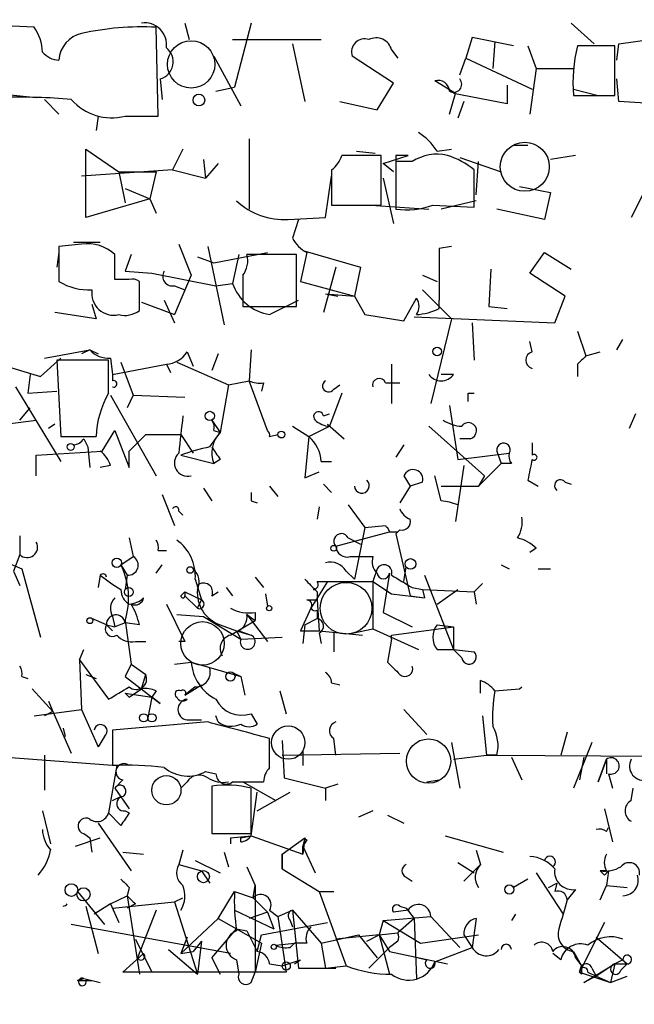
# Model space of a CAD drawing. Extents: x -271 to 369715, y -38848 to 371858.
# Drawn here: x 291 to 316, y 1319 to 1359 of the extents above; entities that cross this region are included whole.
import ezdxf

# ---------------------------------------------------------------- set-up
doc = ezdxf.new("R2010")
doc.units = 0
doc.header["$MEASUREMENT"] = 0
doc.layers.add('MAIN', color=5, linetype='CONTINUOUS')

msp = doc.modelspace()

# ---------------------------------------------------------------- linework, layer by layer
at = {"layer": 'MAIN'}
for p, q in [((291.2533, 1358.9567), (289.306, 1359.0414)), ((297.434, 1359.1261), (297.6033, 1358.4487)), ((300.1433, 1359.1261), (299.466, 1356.5014)), ((313.2667, 1359.1261), (314.198, 1358.2794)), ((296.3333, 1355.3161), (296.2487, 1358.9567)), ((299.3813, 1358.4487), (303.022, 1358.4487)), ((301.8367, 1358.2794), (302.3447, 1355.9087)), ((309.2027, 1358.5334), (308.9487, 1357.6867)), ((310.896, 1358.1947), (309.2027, 1358.5334)), ((310.134, 1358.3641), (310.0493, 1357.2634)), ((311.4887, 1358.1947), (311.8273, 1357.2634)), ((315.0447, 1358.1947), (313.5207, 1358.1947)), ((315.0447, 1356.1627), (315.0447, 1358.1947)), ((315.1293, 1357.6021), (315.214, 1358.2794)), ((315.214, 1358.2794), (316.484, 1358.4487)), ((305.9007, 1358.0254), (306.1547, 1357.6867)), ((298.6193, 1357.7714), (299.72, 1355.7394)), ((305.9853, 1356.6707), (304.292, 1357.7714)), ((308.6947, 1357.0094), (308.9487, 1357.6867)), ((308.9487, 1357.6867), (311.658, 1356.4167)), ((311.8273, 1357.2634), (311.5733, 1355.4007)), ((311.8273, 1357.2634), (313.3513, 1357.2634)), ((285.75, 1356.6707), (291.338, 1356.0781)), ((296.418, 1356.8401), (296.5027, 1355.9934)), ((305.308, 1355.5701), (305.9853, 1356.6707)), ((308.5253, 1356.2474), (307.6787, 1356.7554)), ((310.642, 1356.5861), (310.642, 1355.8241)), ((315.214, 1355.9087), (315.1293, 1356.8401)), ((298.704, 1356.3321), (299.466, 1356.5014)), ((308.2713, 1355.4007), (308.5253, 1356.2474)), ((310.642, 1355.8241), (308.4407, 1356.2474)), ((313.3513, 1356.4167), (314.3673, 1356.1627)), ((291.6767, 1355.9934), (292.2693, 1355.4007)), ((303.784, 1355.9087), (305.308, 1355.5701)), ((308.864, 1355.9087), (308.61, 1355.2314)), ((313.3513, 1356.1627), (315.0447, 1356.1627)), ((316.738, 1355.8241), (315.214, 1355.9087)), ((293.878, 1355.3161), (293.7933, 1354.7234)), ((294.9787, 1355.3161), (296.3333, 1355.3161)), ((300.0587, 1354.3847), (300.0587, 1351.5061)), ((293.37, 1351.1674), (293.37, 1353.9614)), ((293.37, 1353.9614), (294.7247, 1353.0301)), ((297.3493, 1353.9614), (296.926, 1353.1147)), ((304.4613, 1353.8767), (305.2233, 1353.7921)), ((307.7633, 1353.8767), (308.356, 1353.9614)), ((310.896, 1354.1307), (311.4887, 1354.1307)), ((298.196, 1353.5381), (298.2807, 1352.7761)), ((298.7887, 1353.3687), (298.2807, 1352.7761)), ((305.4773, 1353.7074), (303.8687, 1353.7074)), ((305.4773, 1351.6754), (305.4773, 1353.7074)), ((305.562, 1353.3687), (306.578, 1353.7074)), ((305.9853, 1353.0301), (305.562, 1353.3687)), ((306.578, 1353.7074), (306.07, 1353.7074)), ((306.07, 1353.7074), (306.07, 1352.5221)), ((306.07, 1353.4534), (306.07, 1351.5061)), ((306.7473, 1353.4534), (306.07, 1353.4534)), ((308.6947, 1353.6227), (310.388, 1353.0301)), ((309.372, 1352.0987), (309.4567, 1353.4534)), ((313.436, 1353.7074), (312.42, 1353.5381)), ((296.926, 1353.1147), (293.2007, 1352.8607)), ((294.7247, 1353.0301), (294.9787, 1351.7601)), ((294.7247, 1353.0301), (296.2487, 1353.0301)), ((296.2487, 1353.0301), (295.9947, 1351.9294)), ((296.926, 1353.1147), (298.2807, 1352.7761)), ((303.4453, 1353.1147), (303.4453, 1351.6754)), ((309.2873, 1351.5907), (309.2873, 1353.1147)), ((316.738, 1353.1994), (315.722, 1351.1674)), ((303.1913, 1351.1674), (303.4453, 1352.8607)), ((305.562, 1352.7761), (305.9853, 1350.9134)), ((294.9787, 1352.3527), (295.9947, 1351.9294)), ((311.15, 1352.4374), (312.42, 1352.1834)), ((312.42, 1352.1834), (312.166, 1351.0827)), ((295.9947, 1351.9294), (293.37, 1351.1674)), ((295.9947, 1351.9294), (296.2487, 1351.3367)), ((309.372, 1351.8447), (307.9327, 1351.5061)), ((303.4453, 1351.6754), (305.4773, 1351.6754)), ((305.054, 1351.6754), (307.4247, 1351.5061)), ((307.594, 1351.6754), (309.2873, 1351.5907)), ((312.166, 1351.0827), (310.2187, 1351.5061)), ((301.6673, 1351.0827), (303.1913, 1351.1674)), ((302.0907, 1351.0827), (301.8367, 1350.3207)), ((292.862, 1350.1514), (293.9627, 1350.1514)), ((292.2693, 1349.7281), (292.1847, 1349.1354)), ((293.2007, 1350.0667), (292.2693, 1349.9821)), ((292.2693, 1349.9821), (292.2693, 1348.5427)), ((297.18, 1350.0667), (297.688, 1348.7967)), ((298.3653, 1349.9821), (299.0427, 1346.7647)), ((298.6193, 1349.3047), (300.8207, 1349.7281)), ((302.4293, 1349.7281), (302.1753, 1348.5427)), ((302.26, 1349.8127), (304.6307, 1349.1354)), ((308.356, 1349.9821), (307.848, 1349.8974)), ((307.848, 1349.8974), (307.848, 1347.7807)), ((311.5733, 1348.8814), (312.166, 1349.7281)), ((312.166, 1349.7281), (313.2667, 1349.0507)), ((294.5553, 1348.6274), (294.5553, 1349.6434)), ((295.2327, 1349.6434), (294.9787, 1348.9661)), ((297.942, 1349.5587), (298.6193, 1349.3047)), ((299.6353, 1349.6434), (299.3813, 1348.4581)), ((302.006, 1349.6434), (299.974, 1349.6434)), ((302.006, 1347.5267), (302.006, 1349.6434)), ((294.9787, 1348.9661), (296.0793, 1348.8814)), ((303.6147, 1349.1354), (303.1067, 1347.2727)), ((304.6307, 1349.1354), (304.3767, 1347.9501)), ((309.9647, 1349.0507), (309.88, 1347.5267)), ((295.148, 1348.6274), (294.5553, 1348.6274)), ((295.5713, 1347.3574), (295.5713, 1348.5427)), ((296.0793, 1348.8814), (298.704, 1348.3734)), ((297.688, 1348.7967), (297.0107, 1347.1881)), ((299.8047, 1348.7967), (299.8047, 1347.5267)), ((302.1753, 1348.5427), (304.3767, 1347.9501)), ((307.1707, 1348.7967), (307.7633, 1348.5427)), ((313.0127, 1347.9501), (311.5733, 1348.8814)), ((297.0107, 1348.3734), (297.434, 1348.2041)), ((298.704, 1348.3734), (299.3813, 1348.4581)), ((307.1707, 1348.2041), (308.356, 1347.0187)), ((296.5873, 1347.7807), (297.0107, 1346.8494)), ((300.9053, 1347.1881), (302.0907, 1347.7807)), ((303.1913, 1348.0347), (303.6993, 1347.9501)), ((303.1913, 1348.0347), (304.3767, 1347.9501)), ((304.3767, 1347.9501), (304.8, 1347.1881)), ((306.4087, 1346.9341), (306.9167, 1347.8654)), ((307.848, 1347.4421), (307.848, 1347.7807)), ((312.5893, 1346.8494), (313.0127, 1347.9501)), ((293.624, 1347.6114), (293.7933, 1347.0187)), ((295.656, 1347.6961), (297.0107, 1347.1881)), ((299.8047, 1347.5267), (302.006, 1347.5267)), ((309.88, 1347.5267), (310.642, 1347.4421)), ((293.7933, 1347.0187), (292.1, 1347.2727)), ((304.8, 1347.1881), (306.4087, 1346.9341)), ((306.832, 1347.1034), (312.5893, 1346.8494)), ((308.356, 1347.0187), (307.5093, 1343.5474)), ((309.2027, 1346.8494), (309.2873, 1345.3254)), ((313.5207, 1346.5107), (313.8593, 1345.4947)), ((315.1293, 1345.7487), (315.3833, 1346.1721)), ((291.6767, 1345.4101), (293.5393, 1345.7487)), ((293.5393, 1345.7487), (293.2007, 1345.5794)), ((293.5393, 1345.7487), (293.878, 1345.5794)), ((300.1433, 1345.7487), (300.0587, 1344.4787)), ((311.658, 1345.6641), (311.5733, 1346.0874)), ((291.5073, 1344.6481), (292.354, 1345.4101)), ((294.3013, 1345.3254), (292.1847, 1345.3254)), ((292.1847, 1345.3254), (292.354, 1342.1927)), ((294.3013, 1343.9707), (294.3013, 1345.3254)), ((294.386, 1345.4101), (294.4707, 1344.7327)), ((297.5187, 1345.6641), (297.7727, 1345.0714)), ((298.7887, 1345.5794), (298.5347, 1344.9021)), ((313.8593, 1345.4947), (314.452, 1345.6641)), ((289.814, 1345.1561), (291.5073, 1344.6481)), ((294.4707, 1344.7327), (296.672, 1345.1561)), ((294.8093, 1345.2407), (295.3173, 1343.8861)), ((296.672, 1345.1561), (296.8413, 1344.8174)), ((297.0953, 1345.2407), (299.212, 1344.3094)), ((305.9007, 1345.1561), (305.9007, 1343.5474)), ((313.5207, 1345.1561), (313.5207, 1344.6481)), ((291.084, 1344.7327), (290.9993, 1343.9707)), ((294.4707, 1344.7327), (294.4707, 1344.4787)), ((308.4407, 1344.7327), (307.9327, 1344.7327)), ((290.4913, 1344.2247), (292.354, 1341.1767)), ((299.212, 1344.3094), (298.8733, 1342.3621)), ((299.212, 1344.3094), (300.0587, 1344.4787)), ((300.8207, 1342.4467), (300.0587, 1344.4787)), ((300.6513, 1344.3941), (300.5667, 1344.0554)), ((303.53, 1344.1401), (303.784, 1344.3094)), ((305.6467, 1344.3941), (306.2393, 1344.3941)), ((290.9993, 1343.9707), (292.1847, 1344.0554)), ((294.386, 1343.8861), (296.2487, 1340.5841)), ((295.3173, 1343.8861), (295.0633, 1343.3781)), ((295.3173, 1343.8861), (297.434, 1343.8014)), ((303.8687, 1343.9707), (303.3607, 1342.6161)), ((309.0333, 1343.9707), (309.2873, 1343.9707)), ((290.6607, 1342.8701), (291.084, 1343.3781)), ((308.2713, 1343.4627), (308.61, 1341.2614)), ((303.1067, 1343.0394), (303.3607, 1343.1241)), ((315.8913, 1343.1241), (315.6373, 1342.5314)), ((288.7133, 1342.5314), (291.338, 1342.8701)), ((292.1, 1342.7007), (291.846, 1342.5314)), ((298.5347, 1342.8701), (298.8733, 1342.3621)), ((301.8367, 1342.6161), (302.514, 1342.1927)), ((302.514, 1342.1927), (303.3607, 1342.6161)), ((303.3607, 1342.6161), (303.276, 1342.7007)), ((303.276, 1342.7007), (303.9533, 1342.1081)), ((307.4247, 1342.6161), (309.7107, 1340.5841)), ((292.354, 1342.1927), (293.7933, 1342.1927)), ((293.2853, 1342.1081), (293.4547, 1341.7694)), ((294.0473, 1341.6001), (294.5553, 1342.4467)), ((294.5553, 1342.4467), (295.148, 1340.9227)), ((295.148, 1341.6001), (295.8253, 1342.2774)), ((295.8253, 1342.2774), (297.2647, 1342.2774)), ((297.2647, 1342.2774), (297.7727, 1341.5154)), ((298.45, 1341.7694), (298.8733, 1342.3621)), ((298.6193, 1342.4467), (298.8733, 1342.3621)), ((300.9053, 1342.1927), (301.244, 1342.2774)), ((302.514, 1342.1927), (302.3447, 1340.4994)), ((309.118, 1342.1081), (308.6947, 1342.1081)), ((293.4547, 1341.7694), (293.5393, 1340.9227)), ((306.4087, 1341.8541), (306.07, 1341.3461)), ((311.658, 1341.9387), (311.658, 1341.4307)), ((291.338, 1341.4307), (294.0473, 1341.6001)), ((291.338, 1340.5841), (291.338, 1341.4307)), ((295.148, 1340.9227), (295.148, 1341.6001)), ((297.2647, 1341.4307), (298.6193, 1341.0921)), ((298.8733, 1341.2614), (298.6193, 1341.0921)), ((308.61, 1341.2614), (310.7267, 1341.5154)), ((310.2187, 1341.6001), (310.388, 1341.0921)), ((294.386, 1341.0074), (293.9627, 1340.9227)), ((303.022, 1341.1767), (303.4453, 1341.1767)), ((308.864, 1341.0074), (308.5253, 1338.7214)), ((310.388, 1341.0921), (309.4567, 1340.1607)), ((310.8113, 1341.0921), (310.388, 1341.0921)), ((302.3447, 1340.4994), (302.9373, 1340.7534)), ((306.4087, 1340.5841), (306.6627, 1340.1607)), ((306.4087, 1340.5841), (306.6627, 1340.1607)), ((307.9327, 1339.5681), (307.6787, 1340.5841)), ((309.7107, 1340.5841), (309.4567, 1340.1607)), ((298.196, 1340.0761), (298.5347, 1339.5681)), ((300.9053, 1340.1607), (301.244, 1339.7374)), ((303.1067, 1340.2454), (303.4453, 1339.9067)), ((306.6627, 1340.1607), (306.2393, 1339.4834)), ((307.1707, 1340.3301), (306.6627, 1340.1607)), ((307.9327, 1340.1607), (309.4567, 1340.1607)), ((311.4887, 1340.4147), (311.912, 1340.1607)), ((313.0127, 1340.3301), (313.2667, 1340.2454)), ((296.5027, 1339.8221), (297.0107, 1338.5521)), ((300.1433, 1339.5681), (300.3973, 1339.4834)), ((302.9373, 1339.3141), (302.8527, 1338.8061)), ((304.1227, 1339.3987), (304.8, 1338.4674)), ((297.18, 1339.1447), (297.3493, 1338.9754)), ((304.8, 1338.4674), (304.3767, 1336.3507)), ((304.8, 1338.4674), (305.6467, 1338.5521)), ((305.7313, 1338.4674), (305.816, 1338.2981)), ((290.6607, 1338.1287), (290.6607, 1337.3667)), ((295.148, 1338.0441), (295.3173, 1337.2821)), ((303.6147, 1337.7054), (305.816, 1338.2981)), ((304.1227, 1338.0441), (304.6307, 1337.7901)), ((305.816, 1338.2981), (306.1547, 1338.2981)), ((306.2393, 1338.3827), (306.07, 1338.2134)), ((306.07, 1338.2134), (306.6627, 1335.6734)), ((288.544, 1337.7054), (290.7453, 1336.7741)), ((290.6607, 1337.3667), (290.4067, 1336.6894)), ((294.8093, 1336.9434), (295.3173, 1337.2821)), ((296.3333, 1337.5361), (296.672, 1337.5361)), ((304.2073, 1337.2821), (305.1387, 1337.2821)), ((311.8273, 1337.6207), (311.5733, 1337.4514)), ((294.8093, 1336.9434), (295.0633, 1336.5201)), ((296.2487, 1336.6047), (296.5027, 1336.9434)), ((306.4087, 1336.2661), (306.4933, 1336.8587)), ((310.388, 1336.9434), (310.7267, 1336.7741)), ((290.4067, 1336.6894), (290.6607, 1336.0967)), ((290.7453, 1336.7741), (291.5073, 1333.9801)), ((293.9627, 1336.5201), (293.878, 1336.0121)), ((295.0633, 1336.5201), (294.9787, 1335.9274)), ((300.3127, 1336.4354), (300.6513, 1336.0121)), ((304.038, 1336.6894), (304.3767, 1336.3507)), ((305.308, 1336.7741), (305.1387, 1336.2661)), ((305.816, 1336.6047), (305.562, 1334.9961)), ((307.2553, 1336.5201), (308.4407, 1333.4721)), ((311.912, 1336.7741), (312.42, 1336.7741)), ((297.8573, 1336.3507), (298.1113, 1335.5041)), ((303.276, 1336.2661), (302.5987, 1335.1654)), ((302.8527, 1336.2661), (303.276, 1336.2661)), ((303.276, 1336.2661), (305.1387, 1336.2661)), ((305.1387, 1336.2661), (305.9007, 1335.7581)), ((305.1387, 1336.2661), (305.1387, 1334.3187)), ((309.2873, 1335.8427), (309.626, 1336.1814)), ((297.2647, 1335.6734), (297.434, 1335.8427)), ((297.434, 1335.8427), (298.1113, 1335.5041)), ((297.434, 1335.8427), (297.434, 1335.6734)), ((297.434, 1335.8427), (297.434, 1335.6734)), ((297.434, 1335.6734), (297.942, 1335.1654)), ((298.5347, 1335.6734), (298.7887, 1335.8427)), ((299.1273, 1336.0121), (299.3813, 1335.6734)), ((300.736, 1335.7581), (300.8207, 1335.2501)), ((302.8527, 1335.8427), (302.8527, 1335.5041)), ((305.9007, 1335.7581), (307.2553, 1335.5887)), ((306.6627, 1335.6734), (307.2553, 1335.5887)), ((306.7473, 1336.0121), (307.1707, 1335.9274)), ((307.1707, 1335.9274), (309.2873, 1335.8427)), ((307.1707, 1335.9274), (307.2553, 1335.5887)), ((307.7633, 1335.3347), (308.61, 1335.9274)), ((309.2873, 1335.8427), (309.372, 1335.3347)), ((296.672, 1335.3347), (297.434, 1333.8107)), ((297.942, 1335.1654), (298.1113, 1335.5041)), ((302.4293, 1335.5041), (302.8527, 1335.5041)), ((302.8527, 1335.5041), (302.9373, 1334.2341)), ((294.4707, 1334.8267), (294.5553, 1334.4034)), ((297.0953, 1334.9114), (298.196, 1334.8267)), ((298.196, 1334.8267), (299.72, 1333.8954)), ((299.974, 1334.9114), (300.3127, 1334.6574)), ((299.974, 1334.9114), (300.8207, 1333.8107)), ((300.3127, 1334.9961), (300.3127, 1334.6574)), ((302.5987, 1335.1654), (302.1753, 1334.2341)), ((302.8527, 1335.0807), (302.8527, 1334.7421)), ((305.562, 1334.9961), (306.7473, 1334.4034)), ((294.2167, 1334.4881), (293.624, 1334.7421)), ((294.2167, 1334.4881), (294.4707, 1334.2341)), ((294.2167, 1334.4881), (294.5553, 1334.4034)), ((294.9787, 1334.5727), (294.5553, 1334.4034)), ((294.9787, 1334.6574), (295.2327, 1332.8794)), ((295.5713, 1334.4881), (294.9787, 1334.5727)), ((298.8733, 1334.4881), (299.5507, 1334.2341)), ((299.2967, 1334.0647), (300.3127, 1334.6574)), ((302.3447, 1334.4881), (302.26, 1333.7261)), ((302.3447, 1334.4881), (302.8527, 1334.7421)), ((307.7633, 1334.4881), (308.4407, 1334.4034)), ((299.5507, 1334.2341), (300.1433, 1334.0647)), ((299.5507, 1334.2341), (299.72, 1333.8954)), ((299.6353, 1334.2341), (300.1433, 1334.0647)), ((302.1753, 1334.2341), (302.9373, 1334.2341)), ((302.9373, 1334.2341), (304.7153, 1334.0647)), ((302.9373, 1334.1494), (303.022, 1333.7261)), ((303.53, 1334.1494), (303.53, 1333.3874)), ((304.292, 1334.1494), (305.1387, 1334.3187)), ((305.1387, 1334.3187), (307.0013, 1333.4721)), ((305.9007, 1334.0647), (308.4407, 1334.4034)), ((305.9007, 1333.8954), (305.9007, 1334.0647)), ((308.4407, 1334.4034), (308.4407, 1333.4721)), ((295.402, 1333.8107), (295.8253, 1333.8107)), ((297.434, 1333.8107), (297.18, 1333.8107)), ((299.72, 1333.8954), (301.4133, 1333.9801)), ((305.9007, 1333.8954), (305.7313, 1332.9641)), ((293.116, 1333.0487), (293.2853, 1333.4721)), ((307.7633, 1333.4721), (308.4407, 1333.4721)), ((308.4407, 1333.4721), (309.2873, 1333.3874)), ((308.7793, 1333.1334), (308.4407, 1333.4721)), ((293.116, 1333.0487), (293.2007, 1331.0167)), ((293.116, 1333.0487), (294.3013, 1331.4401)), ((295.2327, 1332.8794), (294.9787, 1332.3714)), ((295.2327, 1332.8794), (295.8253, 1332.4561)), ((297.0107, 1332.8794), (297.688, 1332.9641)), ((297.688, 1332.9641), (299.72, 1332.3714)), ((293.37, 1332.4561), (293.7933, 1332.2867)), ((295.656, 1331.8634), (295.8253, 1332.4561)), ((299.3813, 1332.5407), (299.72, 1332.3714)), ((299.3813, 1332.5407), (299.72, 1332.3714)), ((290.7453, 1332.3714), (290.9993, 1332.2867)), ((294.9787, 1332.3714), (296.418, 1331.2707)), ((297.434, 1331.6094), (298.1113, 1332.0327)), ((299.72, 1332.3714), (299.8893, 1331.6094)), ((303.4453, 1332.1174), (303.784, 1332.0327)), ((309.5413, 1331.6941), (309.5413, 1332.2021)), ((291.1687, 1331.8634), (292.0153, 1330.9321)), ((294.9787, 1331.6941), (296.0793, 1331.5247)), ((295.148, 1331.5247), (295.656, 1331.8634)), ((296.2487, 1331.7787), (296.0793, 1331.5247)), ((297.8573, 1331.9481), (297.434, 1331.6094)), ((301.3287, 1331.7787), (301.5827, 1330.8474)), ((310.134, 1331.7787), (311.15, 1331.8634)), ((311.15, 1331.8634), (311.2347, 1331.9481)), ((291.846, 1331.3554), (292.0153, 1330.9321)), ((296.0793, 1331.5247), (295.91, 1330.6781)), ((296.418, 1331.2707), (296.0793, 1331.5247)), ((291.2533, 1330.7627), (293.2007, 1331.0167)), ((292.0153, 1330.9321), (291.6767, 1330.7627)), ((292.0153, 1330.9321), (292.7773, 1329.2387)), ((293.2007, 1331.0167), (293.878, 1329.4927)), ((300.1433, 1330.8474), (300.3973, 1330.4241)), ((306.4087, 1331.0167), (307.34, 1330.0007)), ((298.3653, 1330.5087), (294.4707, 1330.1701)), ((297.5187, 1330.5934), (298.1113, 1330.5934)), ((298.7887, 1330.5087), (298.704, 1330.7627)), ((309.626, 1330.7627), (309.7953, 1329.1541)), ((292.4387, 1330.2547), (292.5233, 1329.9161)), ((294.4707, 1330.1701), (294.4707, 1328.7307)), ((313.0973, 1330.0854), (312.8433, 1329.1541)), ((294.132, 1329.9161), (293.878, 1329.4927)), ((300.9053, 1328.6461), (300.9053, 1329.8314)), ((301.4133, 1329.7467), (301.498, 1328.2227)), ((303.6147, 1329.1541), (303.53, 1329.8314)), ((308.356, 1329.6621), (308.6947, 1327.7994)), ((314.1133, 1329.6621), (313.3513, 1327.7994)), ((287.782, 1329.2387), (294.64, 1328.7307)), ((301.4133, 1329.1541), (306.2393, 1329.2387)), ((302.26, 1329.3234), (302.26, 1328.7307)), ((291.6767, 1329.1541), (291.6767, 1327.7147)), ((308.4407, 1328.9847), (309.7953, 1329.1541)), ((310.2187, 1329.1541), (309.7953, 1329.1541)), ((309.7953, 1329.1541), (309.88, 1329.1541)), ((309.88, 1329.1541), (323.1727, 1329.0694)), ((310.8113, 1329.0694), (311.2347, 1328.1381)), ((313.7747, 1329.0694), (313.6053, 1328.1381)), ((314.706, 1328.9847), (314.3673, 1328.0534)), ((314.3673, 1328.0534), (314.706, 1328.9847)), ((314.706, 1328.9847), (314.706, 1328.3921)), ((294.64, 1328.7307), (294.3013, 1326.7834)), ((298.2807, 1328.4767), (298.704, 1328.3921)), ((314.7907, 1328.3921), (314.96, 1327.7994)), ((294.894, 1328.1381), (294.5553, 1327.7994)), ((297.5187, 1328.0534), (297.2647, 1327.7994)), ((299.3813, 1328.0534), (300.6513, 1328.0534)), ((299.8047, 1328.0534), (301.1593, 1327.2914)), ((301.498, 1328.2227), (303.1913, 1327.7994)), ((303.6993, 1327.9687), (303.1913, 1327.7994)), ((307.34, 1328.0534), (307.848, 1328.1381)), ((294.5553, 1327.7994), (295.148, 1326.9527)), ((298.5347, 1327.8841), (298.5347, 1325.9367)), ((300.1433, 1325.9367), (300.1433, 1327.7994)), ((300.1433, 1325.8521), (300.3973, 1327.6301)), ((300.3973, 1326.8681), (301.752, 1327.6301)), ((303.1913, 1327.7994), (303.1913, 1327.2914)), ((315.722, 1327.2914), (315.8067, 1327.7994)), ((294.4707, 1327.2914), (294.8093, 1327.4607)), ((291.592, 1326.8681), (291.9307, 1325.5134)), ((294.8093, 1326.2754), (294.3013, 1326.7834)), ((294.9787, 1326.8681), (295.148, 1326.7834)), ((305.1387, 1326.8681), (304.546, 1326.6141)), ((314.6213, 1326.9527), (314.96, 1325.5981)), ((293.878, 1326.3601), (295.2327, 1324.4127)), ((305.7313, 1326.6987), (306.4087, 1326.3601)), ((314.706, 1326.0214), (314.7907, 1326.1907)), ((292.9467, 1325.4287), (293.9627, 1325.7674)), ((293.2853, 1325.9367), (293.5393, 1325.7674)), ((293.5393, 1325.7674), (293.624, 1325.1747)), ((298.5347, 1325.9367), (300.1433, 1325.9367)), ((299.2967, 1325.7674), (300.1433, 1325.8521)), ((299.2967, 1325.7674), (299.2967, 1325.5134)), ((299.2967, 1325.7674), (299.2967, 1325.5134)), ((299.2967, 1325.7674), (299.2967, 1325.5134)), ((299.72, 1325.7674), (300.1433, 1325.8521)), ((299.72, 1325.5981), (299.72, 1325.7674)), ((300.1433, 1325.8521), (302.26, 1325.0901)), ((301.4133, 1325.0901), (302.3447, 1325.7674)), ((302.3447, 1325.7674), (302.26, 1325.0901)), ((302.3447, 1325.7674), (302.26, 1325.4287)), ((302.4293, 1325.6827), (302.26, 1325.4287)), ((308.102, 1325.8521), (310.4727, 1325.1747)), ((294.894, 1325.1747), (295.7407, 1325.0901)), ((297.3493, 1325.2594), (297.18, 1324.6667)), ((299.0427, 1325.1747), (299.212, 1324.5821)), ((302.26, 1325.0901), (302.26, 1325.4287)), ((302.26, 1325.4287), (302.768, 1324.3281)), ((309.372, 1325.2594), (309.5413, 1324.6667)), ((297.8573, 1324.8361), (298.8733, 1324.3281)), ((301.4133, 1324.4974), (301.4133, 1325.0901)), ((301.4133, 1325.0901), (301.4133, 1324.4974)), ((308.61, 1324.7514), (309.2873, 1324.3281)), ((297.18, 1324.6667), (298.1113, 1324.4127)), ((298.1113, 1324.4127), (298.45, 1323.9047)), ((299.974, 1324.5821), (300.3127, 1323.8201)), ((301.4133, 1324.4974), (302.9373, 1323.5661)), ((308.864, 1323.9894), (309.5413, 1324.6667)), ((311.8273, 1324.3281), (312.928, 1322.6347)), ((314.706, 1324.4127), (314.452, 1324.4127)), ((314.6213, 1324.2434), (314.7907, 1324.4127)), ((314.7907, 1324.4127), (314.706, 1323.8201)), ((306.4933, 1324.1587), (306.7473, 1323.9894)), ((311.4887, 1324.0741), (310.896, 1323.7354)), ((293.0313, 1323.5661), (294.132, 1322.2114)), ((295.148, 1323.7354), (295.0633, 1323.3967)), ((298.7887, 1322.4654), (299.466, 1323.5661)), ((299.466, 1323.5661), (300.228, 1323.3121)), ((300.228, 1323.3121), (300.3127, 1323.8201)), ((300.3127, 1323.8201), (300.3127, 1320.2641)), ((302.9373, 1323.5661), (303.53, 1323.5661)), ((302.9373, 1323.5661), (304.038, 1320.5181)), ((312.3353, 1323.7354), (312.674, 1323.9047)), ((312.674, 1323.9047), (312.5893, 1323.5661)), ((313.436, 1323.6507), (313.0973, 1323.2274)), ((314.452, 1323.2274), (314.706, 1323.8201)), ((314.706, 1323.8201), (315.5527, 1323.7354)), ((294.386, 1323.0581), (295.0633, 1323.3967)), ((294.4707, 1322.8887), (297.0107, 1323.1427)), ((295.0633, 1323.3967), (295.5713, 1320.1794)), ((297.0107, 1323.1427), (297.3493, 1323.3121)), ((297.0107, 1323.1427), (297.942, 1320.1794)), ((300.228, 1323.3121), (300.8207, 1322.7194)), ((293.37, 1322.9734), (293.878, 1321.0261)), ((294.386, 1323.0581), (293.7087, 1322.6347)), ((294.386, 1323.0581), (294.7247, 1322.2961)), ((295.402, 1323.0581), (295.0633, 1322.8887)), ((296.2487, 1322.8041), (295.4867, 1320.8567)), ((299.466, 1322.8041), (301.0747, 1322.0421)), ((300.8207, 1322.7194), (300.0587, 1322.4654)), ((300.8207, 1322.7194), (301.0747, 1322.0421)), ((300.9053, 1322.8041), (301.244, 1322.5501)), ((301.244, 1322.5501), (301.8367, 1322.8041)), ((301.8367, 1322.8041), (303.022, 1321.4494)), ((301.8367, 1322.8041), (302.0907, 1320.4334)), ((306.578, 1322.8041), (305.9853, 1322.7194)), ((306.2393, 1322.9734), (306.4933, 1322.8887)), ((306.4933, 1322.8887), (306.832, 1322.4654)), ((298.7887, 1322.4654), (297.2647, 1321.0261)), ((298.7887, 1322.4654), (299.5507, 1322.0421)), ((301.244, 1322.5501), (301.5827, 1320.2641)), ((301.752, 1322.3807), (301.8367, 1322.1267)), ((305.562, 1322.3807), (305.3927, 1321.7881)), ((305.562, 1322.3807), (305.3927, 1321.7881)), ((305.562, 1322.3807), (307.5093, 1322.5501)), ((305.562, 1322.3807), (307.086, 1321.4494)), ((306.832, 1322.4654), (306.1547, 1321.8727)), ((306.832, 1322.4654), (306.9167, 1320.0101)), ((307.5093, 1322.5501), (308.6947, 1321.2801)), ((309.372, 1322.4654), (309.2027, 1321.2801)), ((310.9807, 1322.6347), (310.8113, 1322.3807)), ((299.2967, 1321.0261), (292.7773, 1322.2114)), ((298.5347, 1320.8567), (299.5507, 1322.0421)), ((299.5507, 1322.0421), (299.974, 1321.9574)), ((299.5507, 1322.0421), (300.5667, 1321.4494)), ((299.974, 1321.9574), (300.3973, 1321.1107)), ((300.5667, 1321.7881), (303.276, 1322.2961)), ((314.6213, 1322.2961), (313.6053, 1320.2641)), ((295.402, 1321.6187), (296.0793, 1320.2641)), ((297.5187, 1321.7034), (297.2647, 1321.0261)), ((298.1113, 1321.5341), (297.7727, 1321.1107)), ((298.1113, 1321.5341), (297.942, 1320.1794)), ((300.3973, 1321.1107), (300.5667, 1321.7881)), ((303.022, 1321.4494), (304.546, 1321.7881)), ((305.3927, 1321.7881), (303.6147, 1321.6187)), ((304.546, 1321.7881), (305.308, 1320.8567)), ((304.8847, 1321.5341), (305.3927, 1321.7881)), ((305.3927, 1321.7881), (306.1547, 1321.8727)), ((305.3927, 1321.7881), (305.816, 1321.1107)), ((305.3927, 1321.7881), (305.816, 1320.1794)), ((306.1547, 1321.5341), (305.816, 1321.2801)), ((307.086, 1321.4494), (309.4567, 1321.7881)), ((308.864, 1321.7881), (309.2027, 1321.2801)), ((314.2827, 1321.7034), (315.5527, 1320.6027)), ((296.7567, 1321.1954), (297.942, 1320.1794)), ((297.2647, 1321.0261), (297.7727, 1321.1107)), ((300.5667, 1321.4494), (300.3127, 1320.2641)), ((301.1593, 1321.3647), (301.9213, 1321.4494)), ((301.752, 1321.2801), (301.9213, 1321.4494)), ((302.4293, 1321.4494), (301.9213, 1321.4494)), ((303.022, 1321.4494), (303.1913, 1320.4334)), ((305.816, 1321.2801), (304.9693, 1320.4334)), ((305.816, 1321.1107), (308.1867, 1320.6027)), ((307.6787, 1320.6874), (309.2027, 1321.2801)), ((313.3513, 1321.1107), (313.69, 1320.5181)), ((294.894, 1320.2641), (295.7407, 1321.0261)), ((298.5347, 1320.8567), (298.8733, 1320.1794)), ((299.5507, 1320.7721), (299.6353, 1320.1794)), ((301.4133, 1320.5181), (302.1753, 1320.7721)), ((301.9213, 1320.6027), (302.1753, 1320.7721)), ((307.0013, 1320.8567), (307.34, 1320.7721)), ((312.8433, 1320.7721), (312.5047, 1321.0261)), ((313.436, 1320.8567), (313.69, 1320.5181)), ((315.3833, 1320.7721), (315.0447, 1320.6027)), ((300.9053, 1320.6027), (301.4133, 1320.5181)), ((302.0907, 1320.4334), (303.6147, 1320.4334)), ((303.1913, 1320.4334), (304.038, 1320.5181)), ((313.69, 1320.5181), (313.6053, 1320.2641)), ((313.6053, 1320.2641), (313.69, 1320.5181)), ((313.7747, 1319.8407), (315.0447, 1320.6027)), ((314.1133, 1320.4334), (314.2827, 1320.0947)), ((315.0447, 1320.6027), (314.2827, 1320.0947)), ((315.0447, 1320.6027), (314.8753, 1319.8407)), ((315.0447, 1320.6027), (315.5527, 1320.6027)), ((315.2987, 1320.3487), (315.5527, 1320.6027)), ((293.2853, 1320.0101), (293.0313, 1319.9254)), ((293.0313, 1319.9254), (293.2853, 1320.0101)), ((293.0313, 1319.9254), (293.624, 1319.9254)), ((293.2853, 1320.0101), (293.9627, 1319.8407)), ((293.37, 1319.9254), (293.624, 1319.9254)), ((301.5827, 1320.2641), (294.894, 1320.2641)), ((300.1433, 1319.8407), (300.3127, 1320.2641)), ((313.69, 1320.1794), (313.6053, 1320.2641)), ((313.6053, 1320.2641), (314.8753, 1319.8407)), ((314.2827, 1320.0947), (313.7747, 1319.8407)), ((313.944, 1320.2641), (314.2827, 1320.0947)), ((314.2827, 1320.0947), (314.8753, 1319.8407)), ((314.8753, 1319.8407), (315.5527, 1320.0947))]:
    msp.add_line(p, q, dxfattribs=at)
for centre, radius in [((1709.2228, 1693.3055), 1693.3055), ((298.0054, 1355.9723), 0.2413), ((307.7693, 1345.6823), 0.1763), ((298.4499, 1343.0395), 0.1893), ((301.3851, 1342.2774), 0.1411), ((292.7491, 1341.7694), 0.1411), ((303.53, 1337.6208), 0.1197), ((294.6399, 1337.0281), 0.1893), ((297.6456, 1336.7318), 0.1338), ((306.6747, 1336.9797), 0.218), ((295.1338, 1335.8287), 0.1839), ((300.8841, 1335.1655), 0.1058), ((293.5393, 1334.6575), 0.1197), ((299.2966, 1332.3714), 0.1893), ((295.7406, 1330.6781), 0.1693), ((296.0793, 1330.6781), 0.1693), ((301.6673, 1329.6621), 0.6826), ((296.6719, 1327.7148), 0.5986), ((298.1899, 1324.1769), 0.2486), ((292.7805, 1323.628), 0.2582), ((293.2747, 1323.4497), 0.2698), ((310.7266, 1323.6508), 0.1893), ((301.0746, 1321.3013), 0.1058), ((301.5826, 1320.5181), 0.1693)]:
    msp.add_circle(centre, radius, dxfattribs=at)
at = {"layer": 'MAIN', "color": 5}
for centre, radius in [((297.6879, 1357.4328), 0.9701), ((311.3591, 1353.2426), 1.0059), ((304.0379, 1335.1654), 1.06), ((298.1536, 1333.7261), 0.8904), ((307.4159, 1328.9068), 0.9087)]:
    msp.add_circle(centre, radius, dxfattribs=at)
at = {"layer": 'MAIN'}
for centre, radius, start, end in [((295.783, 1358.2371), 0.898, 351.8699, 98.1301), ((289.7732, 1357.8988), 1.8193, 1.3197, 35.55525), ((293.4537, 1357.5442), 1.1858, 102.31917, 177.20129), ((295.698, 1347.1495), 11.82, 87.3296, 102.1972), ((304.7915, 1357.9492), 0.5302, 70.40651, 199.59349), ((305.2657, 1357.8645), 0.6551, 14.21868, 116.90144), ((319.7436, 1356.6529), 6.4111, 166.08449, 184.3852), ((292.3328, 1358.5758), 0.9758, 220.60703, 266.26873), ((296.2276, 1357.5386), 0.724, 285.24748, 52.13126), ((307.8104, 1356.3133), 0.4613, 2.33579, 106.5886), ((308.4407, 1356.6214), 0.3352, 239.64884, 40.72923), ((290.7017, 1333.6522), 22.4374, 84.6922, 91.83481), ((294.4325, 1357.457), 2.2095, 221.48452, 284.31235), ((305.6917, 1352.5671), 2.4508, 32.29978, 57.70022), ((307.7634, 1351.9009), 1.8554, 76.81235, 123.20446), ((302.768, 1354.0461), 1.1516, 306.02408, 342.89617), ((307.1372, 1350.4404), 3.4314, 51.2012, 72.19076), ((301.5063, 1353.956), 2.8778, 227.19248, 273.20711), ((306.4936, 1354.6374), 3.1598, 262.29584, 290.38032), ((303.1496, 1351.041), 1.4975, 208.75062, 241.24938), ((293.4698, 1348.5488), 1.5416, 45.23916, 100.05319), ((299.0427, 1349.3893), 0.9653, 322.12814, 15.26137), ((296.9176, 1348.7544), 0.3923, 147.34287, 283.73154), ((293.5053, 1350.6083), 2.4072, 239.10482, 272.82651), ((295.2749, 1348.1617), 0.4827, 52.11877, 105.24263), ((294.5172, 1348.0675), 0.9036, 171.30494, 283.27647), ((301.2208, 1349.1161), 1.9536, 199.68243, 260.70643), ((306.4509, 1347.5268), 0.5759, 323.97775, 36.01421), ((294.9787, 1348.1191), 0.965, 254.73967, 307.88279), ((306.8026, 1349.4409), 2.2557, 272.89944, 297.61019), ((294.2893, 1346.3962), 0.9908, 220.80514, 275.60069), ((296.5876, 1346.2564), 1.1035, 274.38636, 327.53836), ((311.7568, 1345.3254), 0.3528, 106.26215, 253.73785), ((398.3399, 1260.6755), 119.7133, 134.885408, 135.114592), ((294.513, 1344.3517), 0.1339, 251.57859, 108.42141), ((305.3927, 1344.3094), 0.2678, 18.44172, 198.44172), ((307.9327, 1345.1137), 0.635, 216.8699, 323.1301), ((300.4818, 1345.3249), 0.9461, 243.43495, 280.32055), ((303.3183, 1344.2671), 0.2468, 120.97172, 329.04022), ((297.6382, 1342.0557), 3.8473, 150.14909, 177.95932), ((224.3833, 1343.8014), 84.6502, 359.885409, 0.114591), ((678.2671, 1299.9521), 383.347, 173.546451, 173.775633), ((302.9071, 1343.0152), 0.201, 6.91294, 226.20944), ((298.1538, 1342.5738), 0.4826, 344.72822, 37.87915), ((303.4194, 1343.5716), 0.9573, 227.12078, 266.48452), ((308.8633, 1344.1382), 1.5244, 236.29117, 266.84123), ((309.0556, 1342.4334), 0.3312, 280.85874, 146.52582), ((292.8197, 1342.4043), 0.5518, 274.39632, 327.53677), ((299.7204, 1341.5323), 1.1858, 135.59108, 201.79064), ((300.6092, 1342.2352), 0.2991, 351.83198, 45), ((301.5545, 1341.0779), 1.4709, 3.85165, 49.28167), ((300.0587, 1333.8964), 8.0357, 101.54835, 110.34666), ((425.7039, 1426.1653), 152.6259, 213.57026, 213.799443), ((310.4883, 1341.6513), 0.2744, 330.31468, 190.75304), ((293.2848, 1340.6684), 1.1522, 17.11077, 53.96056), ((297.5464, 1341.1111), 0.5456, 132.18469, 285.03963), ((311.1919, 1341.3883), 0.4823, 164.71883, 217.89166), ((523.277, 1298.5073), 215.8947, 168.578089, 168.807241), ((311.7427, 1341.346), 0.1198, 224.96616, 135), ((306.7837, 1340.439), 0.4021, 344.28365, 158.84688), ((304.6824, 1340.1843), 0.3066, 184.41447, 48.71563), ((312.8222, 1340.1819), 0.2414, 37.88123, 232.11877), ((384.7932, 1339.7374), 84.6501, 179.885408, 180.114592), ((297.053, 1339.1871), 0.1339, 341.53799, 161.57859), ((307.5941, 1336.7755), 2.813, 68.82986, 83.08669), ((306.9591, 1339.526), 0.7785, 202.39455, 247.62187), ((310.0914, 1338.6792), 1.1627, 326.89081, 10.48071), ((305.8579, 1338.6785), 0.2462, 210.89988, 239.04822), ((306.3381, 1338.7073), 0.3393, 253.07108, 16.92892), ((303.8445, 1337.911), 0.3083, 25.56798, 221.81871), ((310.6601, 1336.4175), 1.6763, 45.8701, 76.01184), ((290.9676, 1337.6631), 0.4266, 224.00291, 29.73822), ((295.868, 1337.6632), 0.4824, 344.72196, 37.88436), ((296.029, 1336.4695), 1.8322, 356.28224, 54.40925), ((304.0756, 1337.7242), 0.4613, 182.33579, 286.5886), ((295.1057, 1336.9293), 0.4114, 264.0843, 59.0458), ((305.7314, 1337.0704), 0.6294, 160.34434, 227.72386), ((292.0362, 1335.5886), 3.0864, 342.43921, 26.03786), ((303.3887, 1336.294), 0.7602, 31.33989, 105.05085), ((305.5946, 1336.6243), 0.3234, 341.20083, 152.40485), ((294.0726, 1336.4264), 0.1444, 3.57386, 139.54931), ((299.7256, 1343.8507), 9.3246, 231.82759, 238.18096), ((297.3279, 1336.2449), 0.6913, 332.66028, 49.95248), ((305.562, 1336.6265), 0.2549, 184.90549, 355.09451), ((433.3239, 1547.9159), 246.8296, 238.919658, 239.148841), ((298.196, 1335.8258), 0.3714, 335.77436, 133.15591), ((429.5986, 1463.0966), 179.6053, 224.885409, 225.114592), ((302.6834, 1336.1391), 0.2117, 269.97294, 36.87531), ((295.4729, 1335.9135), 0.6637, 178.80004, 240.69303), ((297.3493, 1335.6734), 0.0847, 180, 0), ((299.3328, 1335.8064), 1.3961, 175.02777, 250.78375), ((295.0029, 1335.1533), 0.6244, 135.79158, 211.53657), ((295.0884, 1336.2922), 0.9594, 273.56181, 312.83733), ((295.3879, 1335.6593), 0.3598, 244.44628, 348.68382), ((292.4393, 1333.7264), 3.2233, 13.66893, 29.93119), ((298.0267, 1335.3347), 0.1893, 243.42141, 63.46201), ((302.4294, 1335.2924), 0.2116, 323.12469, 90.02706), ((294.6002, 1334.5079), 0.384, 9.71497, 182.95554), ((300.0586, 1336.6043), 1.6282, 242.0987, 278.97866), ((299.2967, 1334.8268), 0.6826, 299.73863, 7.11981), ((302.7681, 1335.2502), 0.1894, 206.5921, 296.52447), ((294.4707, 1334.3187), 0.3053, 146.29952, 303.68486), ((302.7962, 1334.4316), 0.3156, 296.56505, 79.68703), ((308.4198, 1333.9801), 0.8301, 142.26728, 217.73272), ((295.2327, 1334.5728), 0.7807, 220.60527, 282.52483), ((299.4448, 1333.5144), 0.5699, 105.06289, 211.32757), ((300.0069, 1333.7918), 0.305, 160.14528, 63.44335), ((297.18, 1333.8107), 0, 0, 0), ((309.0756, 1333.1757), 0.2994, 188.12469, 45), ((290.2801, 1332.4985), 0.4823, 344.71883, 37.89166), ((299.58, 1333.1248), 1.8988, 184.85486, 242.52675), ((432.9852, 1459.71), 179.6053, 224.885409, 225.114592), ((306.4557, 1332.6817), 0.3126, 226.19241, 21.1822), ((295.4332, 1332.2733), 0.4325, 228.74928, 24.99529), ((297.8766, 1332.5446), 0.5968, 268.14682, 16.09969), ((302.8951, 1332.0751), 0.5518, 4.39632, 57.53677), ((309.2026, 1331.1014), 1.1516, 36.02408, 72.89617), ((167.7357, 1543.3507), 246.8298, 300.848158, 301.077361), ((337.4258, 1373.9469), 59.892, 224.868565, 225.09768), ((295.8255, 1330.9331), 0.9456, 63.41327, 100.32598), ((297.18, 1331.6517), 0.1527, 56.29952, 236.29952), ((297.3494, 1331.6941), 0.1197, 314.96616, 135.03384), ((315.8557, 1330.7198), 5.8189, 169.51505, 183.74831), ((297.3378, 1331.6363), 0.2669, 204.71218, 312.67662), ((297.5716, 1331.0167), 0.4267, 97.12169, 262.87665), ((299.7623, 1331.966), 1.1818, 206.42412, 288.80906), ((293.9756, 1330.1351), 0.2692, 305.53273, 172.52913), ((130.3086, 695.1638), 657.1957, 74.9546917, 75.1838723), ((299.324, 1331.2333), 0.9009, 233.54478, 296.07584), ((300.0587, 1330.8893), 0.5754, 233.94261, 306.04934), ((303.7327, 1330.15), 0.3776, 108.20943, 237.53463), ((308.6518, 1329.5349), 1.6125, 346.34036, 29.92778), ((294.9363, 1328.4707), 0.3353, 50.84646, 262.75205), ((314.8965, 1328.7096), 0.3346, 251.57047, 124.70165), ((316.2409, 1328.7056), 0.5892, 151.72559, 285.59542), ((295.0212, 1315.9836), 12.759, 82.94945, 92.47286), ((297.5583, 1329.8043), 1.5114, 230.02454, 298.55237), ((299.1273, 1328.392), 0.4233, 179.98646, 306.87531), ((301.6088, 1327.9938), 0.9594, 137.16267, 176.43819), ((298.0228, 1327.734), 0.5968, 54.97573, 147.64147), ((299.0002, 1329.1963), 1.1624, 236.89099, 280.49884), ((294.7669, 1327.6723), 0.2468, 300.99162, 149.00838), ((299.1307, 1323.8867), 4.0416, 75.4903, 98.48015), ((294.9363, 1327.1644), 0.2993, 98.12469, 278.14364), ((315.9478, 1326.868), 0.4798, 118.07108, 241.9233), ((293.8356, 1326.9104), 0.4827, 232.12814, 344.74592), ((421.9901, 1241.8468), 152.6537, 146.192759, 146.421922), ((293.3753, 1326.2489), 0.3249, 59.68644, 253.91896), ((292.9463, 1326.1568), 1.3552, 182.14394, 221.46432), ((314.4096, 1325.6402), 0.4829, 52.13334, 105.23639), ((299.6777, 1326.1483), 0.5518, 274.39632, 327.53677), ((302.4719, 1325.8098), 0.134, 198.43495, 251.47044), ((289.8132, 1325.6832), 2.1595, 318.18535, 348.68226), ((311.4745, 1323.5379), 1.4708, 40.71833, 86.14835), ((312.3898, 1324.7816), 0.2303, 299.93935, 166.31367), ((315.2991, 1324.7514), 0.683, 150.27073, 209.72927), ((315.6385, 1324.32), 0.4291, 349.71665, 142.3557), ((297.7303, 1324.3365), 0.6418, 149.03471, 233.58009), ((306.5992, 1324.4127), 0.2752, 112.63268, 247.36732), ((310.0682, 1324.1493), 0.7385, 135.52121, 214.09251), ((313.326, 1324.3874), 0.7449, 171.50765, 278.49235), ((314.6213, 1325.7674), 1.3652, 262.87655, 299.748), ((356.8616, 1366.653), 59.8566, 224.885409, 225.114592), ((379.6286, 1408.5547), 119.7133, 224.885375, 225.114625), ((315.3772, 1324.0318), 0.6351, 270.5503, 19.46205), ((296.3213, 1323.3942), 1.1127, 327.97388, 22.50421), ((307.5449, 1323.1849), 8.0879, 177.29852, 188.72952), ((312.7162, 1323.2062), 0.3816, 3.18399, 109.42255), ((379.8701, 1407.8898), 119.7133, 224.893835, 225.123052), ((300.5378, 1323.0196), 0.4261, 329.61287, 136.64527), ((609.2296, 1237.9914), 308.155, 163.942551, 164.171752), ((292.4394, 1323.1836), 0.2102, 269.8092, 323.33728), ((301.9002, 1322.5712), 0.2414, 105.25096, 232.11877), ((306.1123, 1322.8464), 0.1796, 45, 225), ((307.005, 1322.5354), 0.5045, 1.66966, 147.81886), ((309.4989, 1321.8411), 0.6371, 101.48984, 184.77186), ((299.7454, 1321.3647), 0.6239, 108.18518, 251.81195), ((303.0222, 1321.661), 0.6295, 132.28287, 199.64097), ((313.4541, 1321.8303), 0.7269, 163.06068, 261.8699), ((305.858, 1321.7034), 0.3416, 330.29049, 29.70951), ((314.8752, 1320.2927), 1.42, 69.03404, 130.97943), ((300.3128, 1320.5182), 0.5985, 8.11656, 81.88344), ((301.5825, 1322.2113), 0.9465, 243.44036, 280.31622), ((309.7806, 1321.5965), 0.6588, 208.70069, 322.49875), ((310.5997, 1321.1954), 0.2117, 0, 180), ((312.0579, 1321.0403), 0.4523, 8.95419, 134.17591), ((312.9172, 1320.7888), 0.5232, 7.45643, 142.03282), ((313.6426, 1320.606), 0.8164, 68.33413, 168.26063), ((295.6306, 1320.9161), 0.1557, 202.43018, 44.97397), ((307.484, 1320.6282), 0.2036, 135.0199, 16.91229), ((315.5611, 1320.7805), 0.178, 267.29512, 182.70488), ((305.9241, 1325.5995), 5.4201, 249.63622, 269.75264), ((306.6021, 1321.09), 1.1494, 232.39433, 339.49646), ((313.7747, 1320.2852), 0.1707, 352.89581, 187.10004), ((398.3399, 1320.3487), 84.6501, 179.885341, 180.114592), ((313.8805, 1320.37), 0.2413, 15.23429, 142.13751), ((315.087, 1320.391), 0.2159, 101.29952, 348.70048), ((293.2261, 1319.8662), 0.1556, 67.63789, 22.36211), ((299.9316, 1320.0735), 0.3147, 160.3327, 312.28226)]:
    msp.add_arc(centre, radius, start, end, dxfattribs=at)

doc.saveas('drawing.dxf')
